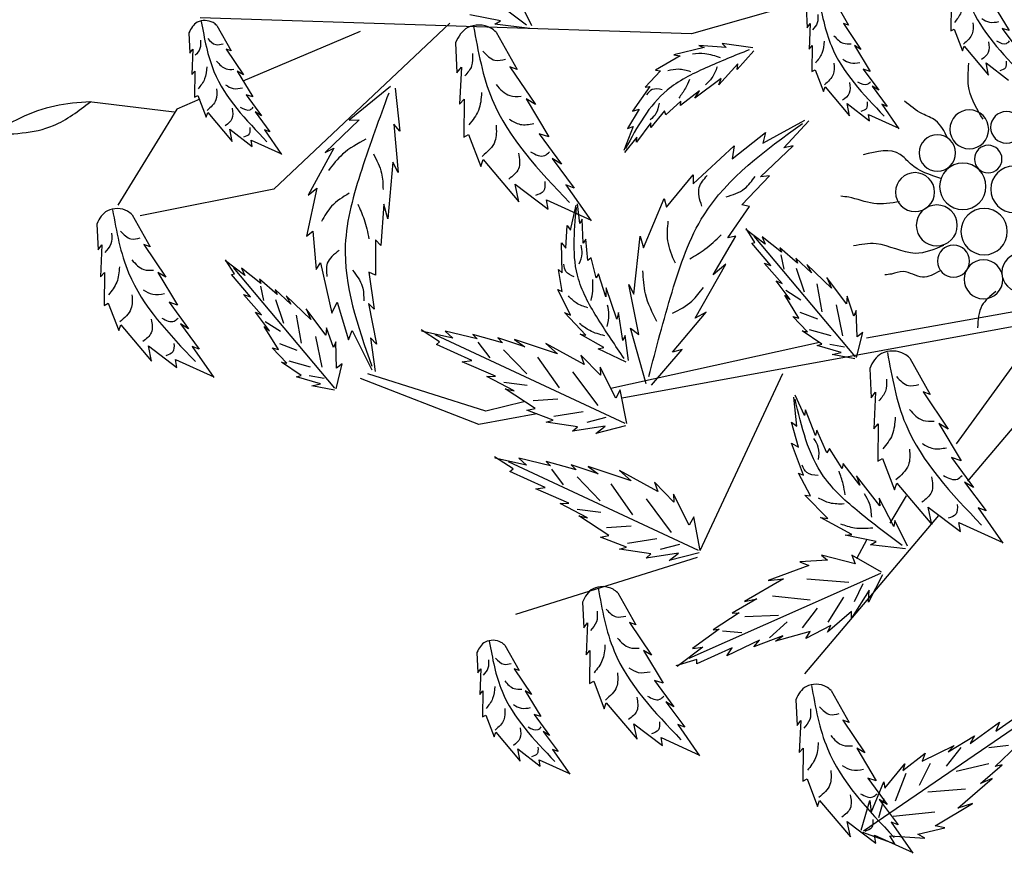
# Model space of a CAD drawing. Units: millimetres. Extents: x 50 to 176, y 50 to 167.
# Drawn here: x 83 to 91, y 154 to 161 of the extents above; entities that cross this region are included whole.
import ezdxf

# ---------------------------------------------------------------- set-up
doc = ezdxf.new("R2010")
doc.units = ezdxf.units.MM
for name, color, linetype in [('Z_Pflanzebene', 7, 'Continuous'), ('Z_Pflanzen', 7, 'Continuous'), ('Z_Robafix', 7, 'Continuous')]:
    doc.layers.add(name, color=color, linetype=linetype)

# ---------------------------------------------------------------- blocks, each defined once
blk = doc.blocks.new('Z_Baum')
at = {"layer": 'Z_Pflanzen', "color": 7}
for p, q in [((31.206, 142.456), (43.461, 138.966)), ((43.461, 138.966), (51.548, 139.227)), ((47.439, 139.138), (50.334, 136.41)), ((48.913, 139.001), (50.844, 138.186)), ((51.933, 137.726), (52.902, 136.146)), ((51.973, 137.675), (53.374, 137.843)), ((50.334, 136.41), (52.533, 135.971)), ((37.158, 134.567), (40.582, 133.955)), ((37.593, 134.311), (39.108, 132.219)), ((37.686, 134.235), (44.603, 132.968)), ((41.357, 133.887), (44.788, 133.127)), ((37.156, 133.691), (38.92, 131.603)), ((43.318, 130.461), (41.959, 133.374)), ((46.845, 132.753), (48.79, 133.37)), ((46.961, 132.536), (48.911, 133.294)), ((46.223, 132.906), (46.845, 132.753)), ((46.009, 132.711), (46.961, 132.536)), ((39.931, 131.36), (40.202, 130.911)), ((39.398, 131.038), (41.601, 128.431)), ((40.577, 130.643), (40.749, 130.325)), ((43.368, 130.349), (46.361, 129.411))]:
    blk.add_line(p, q, dxfattribs=at)
at = {"layer": 'Z_Pflanzen', "color": 74, "true_color": 0x44a009}
for p, q in [((41.116, 139.523), (40.881, 139.105)), ((46.087, 139.098), (46.298, 139.521)), ((38.493, 139.442), (38.239, 139.017)), ((39.191, 139.441), (39.195, 139.012)), ((41.575, 139.402), (41.559, 139.065)), ((46.605, 139.176), (47.11, 139.276)), ((46.698, 139.122), (46.605, 139.176)), ((38.349, 139.052), (38.096, 138.708)), ((38.239, 139.017), (38.349, 139.052)), ((39.14, 139.042), (39.004, 138.683)), ((39.195, 139.012), (39.14, 139.042)), ((40.963, 139.134), (40.676, 138.709)), ((40.881, 139.105), (40.963, 139.134)), ((41.559, 139.065), (41.509, 139.132)), ((41.509, 139.132), (41.529, 138.714)), ((46.12, 139.054), (46.698, 139.122)), ((46.674, 138.992), (46.33, 138.379)), ((51.273, 139.102), (51.037, 138.684)), ((51.731, 138.981), (51.716, 138.644)), ((38.978, 138.759), (38.576, 138.286)), ((39.004, 138.683), (38.978, 138.759)), ((40.781, 138.772), (40.526, 138.347)), ((40.676, 138.709), (40.781, 138.772)), ((41.478, 138.771), (41.483, 138.342)), ((41.529, 138.714), (41.478, 138.771)), ((42.439, 138.687), (42.714, 138.379)), ((42.456, 138.732), (42.959, 138.807)), ((42.959, 138.807), (42.893, 138.74)), ((42.893, 138.74), (43.341, 138.771)), ((43.341, 138.771), (43.253, 138.737)), ((43.253, 138.737), (43.752, 138.619)), ((47.345, 138.814), (47.323, 138.322)), ((51.119, 138.713), (50.832, 138.288)), ((51.037, 138.684), (51.119, 138.713)), ((51.665, 138.711), (51.685, 138.293)), ((51.716, 138.644), (51.665, 138.711)), ((43.752, 138.619), (43.647, 138.601)), ((43.647, 138.601), (44.053, 138.366)), ((38.617, 138.486), (38.246, 138.204)), ((38.576, 138.286), (38.617, 138.486)), ((40.636, 138.382), (40.383, 138.038)), ((40.526, 138.347), (40.636, 138.382)), ((41.428, 138.373), (41.292, 138.013)), ((41.483, 138.342), (41.428, 138.373)), ((42.714, 138.379), (42.702, 138.468)), ((42.702, 138.468), (43.014, 138.127)), ((44.053, 138.366), (43.975, 138.355)), ((43.975, 138.355), (44.226, 138.085)), ((46.449, 138.422), (46.03, 137.8)), ((46.33, 138.379), (46.449, 138.422)), ((47.323, 138.322), (47.249, 138.418)), ((47.249, 138.418), (47.279, 137.807)), ((50.937, 138.351), (50.682, 137.926)), ((50.832, 138.288), (50.937, 138.351)), ((51.685, 138.293), (51.634, 138.35)), ((51.634, 138.35), (51.639, 137.921)), ((42.975, 138.232), (43.409, 137.903)), ((43.014, 138.127), (42.975, 138.232)), ((40.488, 138.101), (40.242, 137.771)), ((40.383, 138.038), (40.488, 138.101)), ((41.266, 138.09), (40.863, 137.616)), ((41.292, 138.013), (41.266, 138.09)), ((43.409, 137.903), (43.33, 138.024)), ((43.33, 138.024), (43.642, 137.783)), ((44.226, 138.085), (44.149, 138.096)), ((44.149, 138.096), (44.434, 137.694)), ((48.337, 138.069), (48.262, 137.36)), ((48.414, 138.097), (49.094, 137.542)), ((46.183, 137.892), (45.811, 137.27)), ((46.03, 137.8), (46.183, 137.892)), ((47.203, 137.891), (47.21, 137.263)), ((47.279, 137.807), (47.203, 137.891)), ((50.792, 137.961), (50.54, 137.617)), ((50.682, 137.926), (50.792, 137.961)), ((51.584, 137.952), (51.448, 137.592)), ((51.553, 137.887), (51.933, 137.726)), ((51.639, 137.921), (51.584, 137.952)), ((40.333, 137.808), (40.05, 137.401)), ((40.242, 137.771), (40.333, 137.808)), ((40.904, 137.816), (40.533, 137.535)), ((40.863, 137.616), (40.904, 137.816)), ((43.642, 137.783), (43.636, 137.854)), ((43.636, 137.854), (43.887, 137.629)), ((43.887, 137.629), (43.908, 137.696)), ((43.908, 137.696), (44.132, 137.421)), ((44.434, 137.694), (44.323, 137.726)), ((44.323, 137.726), (44.514, 137.407)), ((40.551, 137.637), (40.051, 137.41)), ((40.533, 137.535), (40.551, 137.637)), ((41.942, 137.09), (41.533, 137.533)), ((42.287, 137.167), (41.598, 137.545)), ((49.094, 137.542), (48.932, 137.549)), ((48.932, 137.549), (49.491, 137.012)), ((50.644, 137.68), (50.398, 137.35)), ((50.54, 137.617), (50.644, 137.68)), ((51.422, 137.669), (51.019, 137.195)), ((51.448, 137.592), (51.422, 137.669)), ((44.132, 137.421), (44.131, 137.498)), ((44.131, 137.498), (44.366, 137.179)), ((44.514, 137.407), (44.425, 137.439)), ((44.425, 137.439), (44.577, 137.047)), ((48.262, 137.36), (48.362, 137.478)), ((48.362, 137.478), (48.288, 136.683)), ((50.49, 137.387), (50.206, 136.98)), ((50.398, 137.35), (50.49, 137.387)), ((51.06, 137.395), (50.689, 137.113)), ((51.019, 137.195), (51.06, 137.395)), ((42.794, 136.909), (42.248, 137.34)), ((42.248, 137.34), (42.287, 137.167)), ((44.366, 137.179), (44.36, 137.262)), ((44.36, 137.262), (44.566, 137.014)), ((45.971, 137.321), (45.602, 136.819)), ((45.811, 137.27), (45.971, 137.321)), ((47.13, 137.308), (46.931, 136.782)), ((47.21, 137.263), (47.13, 137.308)), ((50.708, 137.216), (50.207, 136.989)), ((50.689, 137.113), (50.708, 137.216)), ((42.325, 136.609), (41.79, 137.121)), ((41.79, 137.121), (41.942, 137.09)), ((43.437, 136.497), (42.761, 137.123)), ((42.761, 137.123), (42.794, 136.909)), ((49.345, 137.085), (49.772, 136.31)), ((49.491, 137.012), (49.345, 137.085)), ((45.755, 136.911), (45.394, 136.427)), ((45.602, 136.819), (45.755, 136.911)), ((46.893, 136.894), (46.304, 136.201)), ((46.931, 136.782), (46.893, 136.894)), ((48.288, 136.683), (48.376, 136.855)), ((48.376, 136.855), (48.459, 135.919)), ((42.637, 136.148), (42.182, 136.629)), ((42.182, 136.629), (42.325, 136.609)), ((43.875, 136.112), (43.436, 136.643)), ((43.436, 136.643), (43.437, 136.497)), ((45.529, 136.482), (45.113, 135.886)), ((45.394, 136.427), (45.529, 136.482)), ((46.364, 136.493), (45.82, 136.081)), ((46.304, 136.201), (46.364, 136.493)), ((49.772, 136.31), (49.628, 136.424)), ((49.628, 136.424), (49.798, 135.633)), ((43.915, 136.253), (43.875, 136.112)), ((44.253, 135.444), (43.915, 136.253)), ((42.509, 136.124), (42.637, 136.148)), ((42.865, 135.605), (42.509, 136.124)), ((45.848, 136.231), (45.115, 135.899)), ((45.302, 135.845), (45.336, 136.165)), ((45.455, 135.733), (45.363, 136.144)), ((45.82, 136.081), (45.848, 136.231)), ((48.459, 135.919), (48.523, 136.159)), ((48.523, 136.159), (48.576, 135.481)), ((45.243, 135.521), (45.261, 135.917)), ((45.261, 135.917), (45.302, 135.845)), ((52.666, 135.987), (52.369, 135.458)), ((42.419, 135.533), (42.564, 135.763)), ((45.51, 135.81), (45.455, 135.733)), ((45.53, 135.438), (45.51, 135.81)), ((53.245, 135.834), (53.225, 135.409)), ((40.765, 133.648), (42.434, 135.634)), ((41.981, 135.372), (42.3, 135.624)), ((42.25, 135.505), (42.568, 135.746)), ((42.3, 135.624), (42.25, 135.505)), ((43.105, 134.997), (42.734, 135.633)), ((42.734, 135.633), (42.865, 135.605)), ((44.31, 135.634), (44.253, 135.444)), ((44.409, 134.681), (44.31, 135.634)), ((49.694, 135.719), (49.64, 135.085)), ((49.798, 135.633), (49.694, 135.719)), ((41.718, 135.192), (42.008, 135.442)), ((42.008, 135.442), (41.981, 135.372)), ((42.156, 135.154), (42.468, 135.521)), ((42.468, 135.521), (42.419, 135.533)), ((45.168, 135.233), (45.201, 135.586)), ((45.201, 135.586), (45.243, 135.521)), ((45.604, 135.527), (45.53, 135.438)), ((45.591, 135.034), (45.604, 135.527)), ((48.576, 135.481), (48.661, 135.572)), ((48.661, 135.572), (48.664, 134.991)), ((52.472, 135.496), (52.11, 134.959)), ((52.369, 135.458), (52.472, 135.496)), ((53.225, 135.409), (53.162, 135.493)), ((53.162, 135.493), (53.187, 134.965)), ((41.491, 135.03), (41.746, 135.274)), ((41.746, 135.274), (41.718, 135.192)), ((41.991, 135.328), (41.941, 135.091)), ((45.03, 134.949), (45.113, 135.276)), ((45.113, 135.276), (45.168, 135.233)), ((41.161, 134.78), (41.567, 135.168)), ((41.567, 135.168), (41.491, 135.03)), ((41.742, 135.11), (41.61, 134.718)), ((41.973, 134.855), (42.269, 135.19)), ((42.269, 135.19), (42.156, 135.154)), ((42.9, 135.172), (43.105, 134.997)), ((43.404, 134.288), (42.9, 135.172)), ((49.329, 133.132), (50.998, 135.117)), ((49.564, 135.197), (49.381, 134.366)), ((49.64, 135.085), (49.564, 135.197)), ((50.546, 134.855), (50.865, 135.107)), ((50.814, 134.989), (51.132, 135.229)), ((50.865, 135.107), (50.814, 134.989)), ((50.983, 135.017), (51.129, 135.247)), ((40.915, 134.524), (41.236, 134.957)), ((41.236, 134.957), (41.161, 134.78)), ((44.87, 134.639), (44.995, 135.013)), ((44.995, 135.013), (45.03, 134.949)), ((45.59, 134.722), (45.649, 135.086)), ((45.649, 135.086), (45.591, 135.034)), ((48.664, 134.991), (48.774, 135.04)), ((48.774, 135.04), (48.681, 134.436)), ((50.721, 134.638), (51.033, 135.004)), ((51.033, 135.004), (50.983, 135.017)), ((52.242, 135.038), (51.92, 134.502)), ((52.11, 134.959), (52.242, 135.038)), ((53.187, 134.965), (53.122, 135.037)), ((53.122, 135.037), (53.128, 134.496)), ((41.401, 134.851), (41.321, 134.391)), ((41.84, 134.595), (42.07, 134.899)), ((42.07, 134.899), (41.973, 134.855)), ((44.327, 134.014), (44.493, 134.837)), ((44.493, 134.837), (44.409, 134.681)), ((44.691, 134.268), (44.868, 134.783)), ((44.868, 134.783), (44.87, 134.639)), ((50.282, 134.676), (50.572, 134.926)), ((50.555, 134.812), (50.505, 134.575)), ((50.572, 134.926), (50.546, 134.855)), ((40.79, 134.319), (40.903, 134.645)), ((40.903, 134.645), (40.915, 134.524)), ((41.911, 134.746), (41.662, 134.588)), ((41.695, 134.285), (41.929, 134.662)), ((41.929, 134.662), (41.84, 134.595)), ((45.455, 134.335), (45.661, 134.756)), ((45.661, 134.756), (45.59, 134.722)), ((49.725, 134.264), (50.131, 134.651)), ((50.055, 134.514), (50.31, 134.757)), ((50.131, 134.651), (50.055, 134.514)), ((50.31, 134.757), (50.282, 134.676)), ((50.537, 134.339), (50.834, 134.673)), ((50.834, 134.673), (50.721, 134.638)), ((41.083, 134.503), (40.978, 133.994)), ((48.779, 134.526), (48.643, 133.856)), ((48.681, 134.436), (48.779, 134.526)), ((49.294, 134.546), (49.106, 133.931)), ((49.381, 134.366), (49.294, 134.546)), ((50.307, 134.593), (50.174, 134.201)), ((52.059, 134.546), (51.74, 134.112)), ((51.92, 134.502), (52.059, 134.546)), ((53.059, 134.534), (52.887, 134.08)), ((53.128, 134.496), (53.059, 134.534)), ((40.738, 133.98), (40.751, 134.41)), ((40.751, 134.41), (40.79, 134.319)), ((41.678, 134.386), (41.392, 134.277)), ((41.556, 134.06), (41.796, 134.311)), ((41.796, 134.311), (41.695, 134.285)), ((43.22, 134.386), (43.404, 134.288)), ((43.776, 133.725), (43.22, 134.386)), ((44.595, 133.92), (44.665, 134.377)), ((44.665, 134.377), (44.691, 134.268)), ((45.203, 134.003), (45.552, 134.379)), ((45.552, 134.379), (45.455, 134.335)), ((49.479, 134.008), (49.8, 134.441)), ((49.8, 134.441), (49.725, 134.264)), ((49.966, 134.335), (49.885, 133.875)), ((50.405, 134.079), (50.634, 134.382)), ((50.634, 134.382), (50.537, 134.339)), ((50.475, 134.23), (50.226, 134.072)), ((50.26, 133.769), (50.494, 134.146)), ((50.494, 134.146), (50.405, 134.079)), ((51.872, 134.192), (51.561, 133.774)), ((51.74, 134.112), (51.872, 134.192)), ((52.854, 134.177), (52.346, 133.579)), ((52.887, 134.08), (52.854, 134.177)), ((40.645, 134.049), (40.738, 133.98)), ((40.747, 133.637), (40.645, 134.049)), ((41.525, 134.101), (41.171, 134.002)), ((41.318, 133.859), (41.644, 134.076)), ((41.644, 134.076), (41.556, 134.06)), ((44.206, 133.206), (44.467, 134.12)), ((44.467, 134.12), (44.327, 134.014)), ((44.498, 133.591), (44.556, 134)), ((44.555, 132.554), (47.682, 134.009)), ((44.556, 134), (44.595, 133.92)), ((44.906, 133.8), (45.295, 134.024)), ((45.295, 134.024), (45.203, 134.003)), ((46.571, 133.879), (47.061, 134.017)), ((46.99, 133.948), (47.515, 134.072)), ((47.061, 134.017), (46.99, 133.948)), ((47.515, 134.072), (47.388, 133.958)), ((47.388, 133.958), (47.906, 134.069)), ((47.607, 133.896), (47.912, 134.092)), ((49.045, 134.083), (48.72, 133.434)), ((49.106, 133.931), (49.045, 134.083)), ((49.354, 133.803), (49.467, 134.129)), ((49.467, 134.129), (49.479, 134.008)), ((49.647, 133.986), (49.542, 133.477)), ((41.187, 133.86), (40.945, 133.815)), ((41.003, 133.721), (41.395, 133.837)), ((41.395, 133.837), (41.318, 133.859)), ((45.228, 133.525), (45.858, 133.867)), ((45.668, 133.696), (46.375, 133.935)), ((45.858, 133.867), (45.668, 133.696)), ((46.206, 133.812), (46.651, 133.962)), ((46.375, 133.935), (46.206, 133.812)), ((46.651, 133.962), (46.571, 133.879)), ((46.976, 133.89), (46.782, 133.632)), ((47.078, 133.587), (47.66, 133.853)), ((47.66, 133.853), (47.607, 133.896)), ((48.643, 133.856), (48.742, 133.96)), ((48.742, 133.96), (48.665, 133.409)), ((49.302, 133.463), (49.316, 133.894)), ((49.316, 133.894), (49.354, 133.803)), ((50.242, 133.869), (49.956, 133.76)), ((51.677, 133.821), (51.319, 133.307)), ((51.561, 133.774), (51.677, 133.821)), ((52.398, 133.831), (51.929, 133.476)), ((52.346, 133.579), (52.398, 133.831)), ((40.773, 133.616), (41.147, 133.69)), ((41.147, 133.69), (41.003, 133.721)), ((44.119, 133.184), (43.615, 133.768)), ((43.615, 133.768), (43.776, 133.725)), ((44.538, 133.564), (44.998, 133.781)), ((44.998, 133.781), (44.906, 133.8)), ((44.962, 133.349), (45.282, 133.678)), ((45.282, 133.678), (45.228, 133.525)), ((45.998, 133.646), (45.642, 133.137)), ((46.554, 133.766), (46.174, 133.368)), ((50.121, 133.543), (50.36, 133.795)), ((50.36, 133.795), (50.26, 133.769)), ((39.873, 133.629), (39.535, 133.028)), ((46.689, 133.33), (47.234, 133.567)), ((47.234, 133.567), (47.078, 133.587)), ((49.209, 133.533), (49.302, 133.463)), ((49.311, 133.121), (49.209, 133.533)), ((50.089, 133.585), (49.735, 133.485)), ((49.883, 133.343), (50.208, 133.56)), ((50.208, 133.56), (50.121, 133.543)), ((51.952, 133.605), (51.32, 133.318)), ((51.929, 133.476), (51.952, 133.605)), ((40.531, 133.455), (40.509, 132.972)), ((44.708, 132.969), (44.967, 133.48)), ((44.967, 133.48), (44.962, 133.349)), ((45.419, 133.405), (45.006, 132.851)), ((46.383, 133.091), (46.83, 133.328)), ((46.83, 133.328), (46.689, 133.33)), ((49.751, 133.344), (49.509, 133.299)), ((49.568, 133.205), (49.959, 133.321)), ((49.959, 133.321), (49.883, 133.343)), ((46.552, 133.233), (46.164, 133.183)), ((49.337, 133.1), (49.711, 133.173)), ((49.711, 133.173), (49.568, 133.205)), ((39.652, 133.071), (39.241, 132.46)), ((39.535, 133.028), (39.652, 133.071)), ((40.509, 132.972), (40.437, 133.067)), ((40.437, 133.067), (40.465, 132.467)), ((41.605, 132.686), (41.759, 133.021)), ((44.527, 132.55), (44.636, 133.105)), ((44.636, 133.105), (44.708, 132.969)), ((46.034, 132.799), (46.528, 133.122)), ((46.528, 133.122), (46.383, 133.091)), ((41.73, 132.509), (41.781, 132.988)), ((46.069, 132.93), (45.664, 132.959)), ((41.423, 132.356), (41.587, 132.779)), ((41.587, 132.779), (41.605, 132.686)), ((45.726, 132.673), (45.243, 132.752)), ((45.74, 132.605), (46.17, 132.774)), ((46.17, 132.774), (46.034, 132.799)), ((39.391, 132.551), (39.026, 131.94)), ((39.241, 132.46), (39.391, 132.551)), ((40.392, 132.549), (40.398, 131.933)), ((40.465, 132.467), (40.392, 132.549)), ((41.703, 132.161), (41.818, 132.572)), ((41.818, 132.572), (41.73, 132.509)), ((44.547, 132.511), (45.039, 132.389)), ((45.182, 132.573), (44.865, 132.654)), ((45.34, 132.498), (45.855, 132.576)), ((45.855, 132.576), (45.74, 132.605)), ((41.236, 132.071), (41.4, 132.442)), ((41.4, 132.442), (41.423, 132.356)), ((45.039, 132.389), (44.883, 132.508)), ((44.883, 132.508), (45.42, 132.428)), ((45.42, 132.428), (45.34, 132.498)), ((41.621, 131.701), (41.816, 132.23)), ((41.816, 132.23), (41.703, 132.161)), ((40.982, 131.814), (41.192, 132.138)), ((41.192, 132.138), (41.236, 132.071)), ((39.183, 131.99), (38.821, 131.498)), ((39.026, 131.94), (39.183, 131.99)), ((40.319, 131.977), (40.124, 131.461)), ((40.398, 131.933), (40.319, 131.977)), ((40.695, 131.535), (40.968, 131.895)), ((40.968, 131.895), (40.982, 131.814)), ((43.345, 130.464), (46.473, 131.919)), ((44.997, 131.722), (45.441, 131.872)), ((45.362, 131.79), (45.852, 131.928)), ((45.441, 131.872), (45.362, 131.79)), ((45.78, 131.858), (46.306, 131.982)), ((45.852, 131.928), (45.78, 131.858)), ((46.306, 131.982), (46.179, 131.868)), ((46.179, 131.868), (46.697, 131.979)), ((46.398, 131.807), (46.703, 132.002)), ((41.507, 131.363), (41.704, 131.736)), ((41.704, 131.736), (41.621, 131.701)), ((44.018, 131.435), (44.649, 131.777)), ((44.458, 131.606), (45.165, 131.845)), ((44.649, 131.777), (44.458, 131.606)), ((45.165, 131.845), (44.997, 131.722)), ((45.767, 131.8), (45.573, 131.542)), ((45.869, 131.497), (46.451, 131.764)), ((46.451, 131.764), (46.398, 131.807)), ((38.971, 131.588), (38.617, 131.114)), ((38.821, 131.498), (38.971, 131.588)), ((40.087, 131.571), (39.509, 130.892)), ((40.124, 131.461), (40.087, 131.571)), ((40.365, 131.198), (40.746, 131.692)), ((40.746, 131.692), (40.695, 131.535)), ((43.753, 131.259), (44.072, 131.588)), ((44.072, 131.588), (44.018, 131.435)), ((44.789, 131.557), (44.433, 131.048)), ((45.345, 131.676), (44.965, 131.279)), ((43.499, 130.879), (43.757, 131.39)), ((43.757, 131.39), (43.753, 131.259)), ((45.48, 131.24), (46.025, 131.477)), ((46.025, 131.477), (45.869, 131.497)), ((40.134, 130.856), (40.377, 131.326)), ((40.377, 131.326), (40.365, 131.198)), ((41.218, 130.991), (41.596, 131.373)), ((41.596, 131.373), (41.507, 131.363)), ((44.209, 131.315), (43.797, 130.761)), ((45.174, 131.001), (45.621, 131.238)), ((45.621, 131.238), (45.48, 131.24)), ((38.749, 131.167), (38.341, 130.582)), ((38.617, 131.114), (38.749, 131.167)), ((39.568, 131.178), (39.035, 130.774)), ((39.509, 130.892), (39.568, 131.178)), ((45.343, 131.144), (44.955, 131.093)), ((39.062, 130.921), (38.343, 130.595)), ((39.035, 130.774), (39.062, 130.921)), ((39.909, 130.534), (40.12, 130.957)), ((40.12, 130.957), (40.134, 130.856)), ((40.824, 130.723), (41.34, 131.004)), ((41.34, 131.004), (41.218, 130.991)), ((43.318, 130.461), (43.426, 131.015)), ((43.426, 131.015), (43.499, 130.879)), ((44.825, 130.709), (45.319, 131.032)), ((45.319, 131.032), (45.174, 131.001)), ((44.86, 130.84), (44.455, 130.869)), ((40.427, 130.612), (40.932, 130.712)), ((40.52, 130.558), (40.427, 130.612)), ((40.932, 130.712), (40.824, 130.723)), ((44.516, 130.583), (44.034, 130.662)), ((44.53, 130.516), (44.96, 130.684)), ((44.96, 130.684), (44.825, 130.709)), ((39.942, 130.49), (40.52, 130.558)), ((43.337, 130.422), (43.829, 130.3)), ((43.973, 130.483), (43.656, 130.564)), ((43.829, 130.3), (43.674, 130.418)), ((43.674, 130.418), (44.211, 130.338)), ((44.131, 130.408), (44.645, 130.486)), ((44.211, 130.338), (44.131, 130.408)), ((44.645, 130.486), (44.53, 130.516)), ((40.336, 130.104), (40.825, 130.387)), ((40.825, 130.387), (40.77, 130.243)), ((40.77, 130.243), (41.325, 130.384)), ((41.325, 130.384), (41.223, 130.301)), ((41.223, 130.301), (41.681, 130.276)), ((41.681, 130.276), (41.53, 130.217)), ((40.356, 130.086), (43.507, 128.684)), ((41.53, 130.217), (42.202, 129.966)), ((40.319, 130.064), (40.55, 129.613)), ((41.565, 129.994), (40.876, 129.941)), ((42.202, 129.966), (41.948, 129.997)), ((41.948, 129.997), (42.593, 129.621)), ((40.55, 129.613), (40.537, 129.808)), ((40.537, 129.808), (40.83, 129.351)), ((40.782, 129.625), (40.636, 129.917)), ((44.677, 129.766), (44.379, 129.237)), ((41.215, 129.281), (40.958, 129.697)), ((42.128, 129.715), (41.51, 129.649)), ((42.593, 129.621), (42.389, 129.667)), ((42.389, 129.667), (42.794, 129.43)), ((45.256, 129.613), (45.236, 129.188)), ((40.83, 129.351), (40.83, 129.457)), ((40.83, 129.457), (41.227, 129.12)), ((41.634, 129.191), (41.39, 129.516)), ((42.68, 129.437), (43.106, 129.158)), ((42.794, 129.43), (42.68, 129.437)), ((42.181, 129.026), (41.888, 129.286)), ((42.583, 129.375), (42.034, 129.4)), ((44.482, 129.275), (44.121, 128.738)), ((44.379, 129.237), (44.482, 129.275)), ((45.236, 129.188), (45.173, 129.271)), ((45.173, 129.271), (45.198, 128.744)), ((41.227, 129.12), (41.173, 129.226)), ((41.173, 129.226), (41.583, 129.013)), ((41.583, 129.013), (41.513, 129.131)), ((41.513, 129.131), (42.081, 128.971)), ((42.954, 129.138), (42.632, 129.115)), ((43.106, 129.158), (43.006, 129.166)), ((43.006, 129.166), (43.445, 128.851)), ((42.081, 128.971), (41.962, 129.06)), ((41.962, 129.06), (42.435, 128.879)), ((42.343, 128.987), (42.88, 128.731)), ((42.435, 128.879), (42.343, 128.987)), ((42.793, 128.862), (43.376, 128.599)), ((42.88, 128.731), (42.793, 128.862)), ((43.276, 128.872), (43.7, 128.555)), ((43.445, 128.851), (43.276, 128.872)), ((44.253, 128.817), (43.931, 128.28)), ((44.121, 128.738), (44.253, 128.817)), ((45.133, 128.816), (45.139, 128.274)), ((45.198, 128.744), (45.133, 128.816)), ((46.534, 128.904), (46.299, 128.486)), ((43.376, 128.599), (43.374, 128.666)), ((43.374, 128.666), (43.721, 128.565)), ((46.993, 128.783), (46.977, 128.447)), ((46.38, 128.516), (46.094, 128.09)), ((46.299, 128.486), (46.38, 128.516)), ((46.977, 128.447), (46.927, 128.513)), ((46.927, 128.513), (46.947, 128.095)), ((44.07, 128.325), (43.751, 127.891)), ((43.931, 128.28), (44.07, 128.325)), ((45.07, 128.313), (44.898, 127.859)), ((45.139, 128.274), (45.07, 128.313)), ((41.167, 128.16), (40.87, 127.631)), ((46.198, 128.153), (45.944, 127.728)), ((46.094, 128.09), (46.198, 128.153)), ((46.895, 128.152), (46.9, 127.723)), ((46.947, 128.095), (46.895, 128.152)), ((41.746, 128.006), (41.727, 127.581)), ((38.458, 127.492), (37.933, 127.858)), ((43.883, 127.97), (43.572, 127.553)), ((43.751, 127.891), (43.883, 127.97)), ((44.865, 127.955), (44.357, 127.358)), ((44.898, 127.859), (44.865, 127.955)), ((40.632, 125.847), (37.788, 127.798)), ((40.973, 127.668), (40.611, 127.131)), ((40.87, 127.631), (40.973, 127.668)), ((41.663, 127.665), (41.689, 127.138)), ((41.727, 127.581), (41.663, 127.665)), ((46.053, 127.763), (45.801, 127.42)), ((45.944, 127.728), (46.053, 127.763)), ((46.845, 127.754), (46.709, 127.394)), ((46.9, 127.723), (46.845, 127.754)), ((38.878, 127.289), (38.397, 127.637)), ((38.397, 127.637), (38.458, 127.492)), ((43.688, 127.6), (43.329, 127.086)), ((43.572, 127.553), (43.688, 127.6)), ((44.409, 127.61), (43.94, 127.255)), ((44.357, 127.358), (44.409, 127.61)), ((39.239, 127.147), (38.807, 127.411)), ((38.807, 127.411), (38.878, 127.289)), ((43.963, 127.384), (43.331, 127.097)), ((43.94, 127.255), (43.963, 127.384)), ((45.905, 127.483), (45.659, 127.152)), ((45.801, 127.42), (45.905, 127.483)), ((46.683, 127.471), (46.281, 126.998)), ((46.709, 127.394), (46.683, 127.471)), ((38.465, 126.907), (38.097, 127.259)), ((38.249, 127.251), (38.57, 127.215)), ((39.03, 127.22), (39.271, 126.912)), ((39.668, 126.995), (39.139, 127.256)), ((39.139, 127.256), (39.239, 127.147)), ((40.743, 127.211), (40.422, 126.674)), ((40.611, 127.131), (40.743, 127.211)), ((41.689, 127.138), (41.624, 127.21)), ((41.624, 127.21), (41.63, 126.668)), ((45.751, 127.189), (45.467, 126.782)), ((45.659, 127.152), (45.751, 127.189)), ((46.322, 127.197), (45.95, 126.916)), ((46.281, 126.998), (46.322, 127.197)), ((39.621, 127.125), (39.668, 126.995)), ((39.984, 126.841), (39.621, 127.125)), ((45.969, 127.018), (45.468, 126.791)), ((45.95, 126.916), (45.969, 127.018)), ((38.709, 126.628), (38.354, 126.934)), ((38.354, 126.934), (38.465, 126.907)), ((38.571, 126.951), (39.107, 126.826)), ((39.538, 126.959), (39.719, 126.595)), ((40.28, 126.552), (39.952, 126.954)), ((39.952, 126.954), (39.984, 126.841)), ((39.083, 126.223), (38.517, 126.71)), ((38.517, 126.71), (38.709, 126.628)), ((39.934, 126.794), (40.111, 126.338)), ((40.56, 126.718), (40.242, 126.285)), ((40.422, 126.674), (40.56, 126.718)), ((41.56, 126.706), (41.388, 126.252)), ((41.63, 126.668), (41.56, 126.706)), ((38.957, 126.533), (39.576, 126.486)), ((40.3, 126.656), (40.28, 126.552)), ((40.505, 126.153), (40.3, 126.656)), ((40.373, 126.364), (40.063, 125.947)), ((40.242, 126.285), (40.373, 126.364)), ((40.297, 126.377), (40.388, 126.063)), ((39.453, 125.932), (38.838, 126.3)), ((38.838, 126.3), (39.083, 126.223)), ((40.527, 126.347), (40.505, 126.153)), ((40.673, 125.861), (40.527, 126.347)), ((41.356, 126.349), (40.847, 125.752)), ((41.388, 126.252), (41.356, 126.349)), ((39.46, 126.157), (40.147, 126.084)), ((39.295, 125.9), (39.453, 125.932)), ((39.74, 125.793), (39.295, 125.9)), ((40.179, 125.994), (39.82, 125.479)), ((40.063, 125.947), (40.179, 125.994)), ((40.899, 126.003), (40.43, 125.648)), ((40.847, 125.752), (40.899, 126.003)), ((39.625, 125.73), (39.74, 125.793)), ((40.197, 125.768), (39.625, 125.73)), ((40.454, 125.777), (39.821, 125.491)), ((40.649, 125.825), (40.117, 125.636)), ((40.117, 125.636), (40.197, 125.768)), ((40.43, 125.648), (40.454, 125.777))]:
    blk.add_line(p, q, dxfattribs=at)
for centre, radius in [((38.893, 137.392), 0.32), ((38.28, 137.425), 0.261), ((39.417, 137.004), 0.3), ((38.581, 136.904), 0.226), ((38.158, 136.406), 0.382), ((39, 136.454), 0.382), ((39.785, 136.359), 0.321), ((38.649, 135.71), 0.382), ((39.427, 135.812), 0.337), ((39.153, 135.223), 0.263), ((38.036, 135.036), 0.32), ((38.659, 134.925), 0.32)]:
    blk.add_circle(centre, radius, dxfattribs=at)
for points, knots in [([(46.176, 139.106), (46.41, 139.283), (46.866, 139.628), (47.657, 140.327), (47.83, 141.063), (47.937, 141.517)], [0, 0, 0, 0, 1.347394, 2.62815, 4.691151, 4.691151, 4.691151, 4.691151]), ([(51.273, 139.102), (51.292, 139.119), (51.377, 139.192), (51.614, 139.194), (51.699, 139.055), (51.731, 138.981)], [0, 0, 0, 0, 0.160852, 0.70796, 1.182489, 1.182489, 1.182489, 1.182489]), ([(46.674, 138.992), (46.703, 139.016), (46.828, 139.123), (47.174, 139.125), (47.299, 138.922), (47.345, 138.814)], [0, 0, 0, 0, 0.160852, 0.70796, 1.182489, 1.182489, 1.182489, 1.182489]), ([(48.444, 137.987), (48.597, 137.572), (48.896, 136.762), (49.332, 135.233), (48.955, 134.158), (48.722, 133.495)], [0, 0, 0, 0, 1.116488, 2.177758, 3.887219, 3.887219, 3.887219, 3.887219]), ([(48.821, 137.229), (48.956, 137.156), (49.196, 137.027), (49.362, 136.811), (49.435, 136.717)], [0, 0, 0, 0, 0.3798582, 0.6756745, 0.6756745, 0.6756745, 0.6756745]), ([(48.697, 136.989), (48.643, 136.886), (48.545, 136.701), (48.54, 136.492), (48.538, 136.401)], [0, 0, 0, 0, 0.2897863, 0.516203, 0.516203, 0.516203, 0.516203]), ([(49.097, 136.341), (49.201, 136.277), (49.392, 136.16), (49.501, 135.965), (49.55, 135.876)], [0, 0, 0, 0, 0.3009036, 0.551886, 0.551886, 0.551886, 0.551886]), ([(44.57, 133.622), (44.714, 133.834), (44.996, 134.247), (45.455, 135.046), (45.393, 135.703), (45.355, 136.109)], [0, 0, 0, 0, 1.347394, 2.62815, 4.691151, 4.691151, 4.691151, 4.691151]), ([(48.955, 136.164), (48.917, 136.081), (48.833, 135.897), (48.792, 135.699), (48.769, 135.591)], [0, 0, 0, 0, 0.2289234, 0.5061007, 0.5061007, 0.5061007, 0.5061007]), ([(52.666, 135.987), (52.69, 136.008), (52.798, 136.101), (53.097, 136.102), (53.205, 135.927), (53.245, 135.834)], [0, 0, 0, 0, 0.160852, 0.70796, 1.182489, 1.182489, 1.182489, 1.182489]), ([(45.312, 135.177), (45.287, 135.233), (45.243, 135.334), (45.269, 135.44), (45.28, 135.487)], [0, 0, 0, 0, 0.3113992, 0.5573896, 0.5573896, 0.5573896, 0.5573896]), ([(49.261, 135.399), (49.344, 135.336), (49.489, 135.225), (49.469, 135.048), (49.46, 134.971)], [0, 0, 0, 0, 0.2397572, 0.4210174, 0.4210174, 0.4210174, 0.4210174]), ([(45.392, 134.963), (45.447, 134.987), (45.544, 135.029), (45.558, 135.131), (45.564, 135.175)], [0, 0, 0, 0, 0.2893424, 0.5080898, 0.5080898, 0.5080898, 0.5080898]), ([(49.039, 135.074), (48.973, 134.99), (48.856, 134.84), (48.856, 134.651), (48.855, 134.568)], [0, 0, 0, 0, 0.2580341, 0.4618686, 0.4618686, 0.4618686, 0.4618686]), ([(45.113, 134.575), (45.103, 134.628), (45.081, 134.743), (45.086, 134.86), (45.088, 134.924)], [0, 0, 0, 0, 0.276268, 0.6107696, 0.6107696, 0.6107696, 0.6107696]), ([(45.168, 134.456), (45.235, 134.477), (45.359, 134.516), (45.448, 134.611), (45.488, 134.654)], [0, 0, 0, 0, 0.3631348, 0.6660239, 0.6660239, 0.6660239, 0.6660239]), ([(44.852, 134.147), (44.836, 134.214), (44.807, 134.331), (44.833, 134.449), (44.845, 134.501)], [0, 0, 0, 0, 0.3497182, 0.6229611, 0.6229611, 0.6229611, 0.6229611]), ([(44.888, 133.995), (44.974, 134.017), (45.128, 134.057), (45.251, 134.155), (45.305, 134.197)], [0, 0, 0, 0, 0.4584183, 0.8154136, 0.8154136, 0.8154136, 0.8154136]), ([(39.873, 133.629), (39.901, 133.653), (40.023, 133.758), (40.362, 133.76), (40.485, 133.561), (40.531, 133.455)], [0, 0, 0, 0, 0.160852, 0.70796, 1.182489, 1.182489, 1.182489, 1.182489]), ([(39.998, 130.542), (40.232, 130.719), (40.688, 131.064), (41.479, 131.763), (41.652, 132.499), (41.759, 132.953)], [0, 0, 0, 0, 1.347394, 2.62815, 4.691151, 4.691151, 4.691151, 4.691151]), ([(41.372, 131.957), (41.365, 132.027), (41.354, 132.153), (41.421, 132.259), (41.45, 132.305)], [0, 0, 0, 0, 0.3113992, 0.5573896, 0.5573896, 0.5573896, 0.5573896]), ([(41.38, 131.696), (41.449, 131.702), (41.57, 131.712), (41.622, 131.818), (41.644, 131.864)], [0, 0, 0, 0, 0.2893424, 0.5080898, 0.5080898, 0.5080898, 0.5080898]), ([(40.935, 131.378), (40.944, 131.438), (40.963, 131.571), (41.01, 131.696), (41.036, 131.765)], [0, 0, 0, 0, 0.276268, 0.6107696, 0.6107696, 0.6107696, 0.6107696]), ([(40.496, 131.009), (40.503, 131.086), (40.514, 131.224), (40.586, 131.343), (40.617, 131.394)], [0, 0, 0, 0, 0.3497182, 0.6229611, 0.6229611, 0.6229611, 0.6229611]), ([(40.951, 131.228), (41.032, 131.226), (41.181, 131.223), (41.312, 131.294), (41.371, 131.326)], [0, 0, 0, 0, 0.3631348, 0.6660239, 0.6660239, 0.6660239, 0.6660239]), ([(40.48, 130.83), (40.581, 130.823), (40.762, 130.809), (40.931, 130.87), (41.006, 130.897)], [0, 0, 0, 0, 0.4584183, 0.8154136, 0.8154136, 0.8154136, 0.8154136]), ([(44.677, 129.766), (44.701, 129.787), (44.809, 129.88), (45.107, 129.881), (45.215, 129.706), (45.256, 129.613)], [0, 0, 0, 0, 0.160852, 0.70796, 1.182489, 1.182489, 1.182489, 1.182489]), ([(46.534, 128.904), (46.553, 128.921), (46.639, 128.995), (46.875, 128.996), (46.961, 128.857), (46.993, 128.783)], [0, 0, 0, 0, 0.160852, 0.70796, 1.182489, 1.182489, 1.182489, 1.182489]), ([(41.167, 128.16), (41.192, 128.181), (41.3, 128.273), (41.598, 128.275), (41.706, 128.1), (41.746, 128.006)], [0, 0, 0, 0, 0.160852, 0.70796, 1.182489, 1.182489, 1.182489, 1.182489])]:
    blk.add_open_spline(points, degree=3, knots=knots, dxfattribs=at)
for points in [[(39.084, 140.258), (38.875, 139.435), (38.005, 138.279)], [(38.995, 139.515), (39.03, 139.313), (39.137, 139.152)], [(41.372, 139.588), (41.162, 138.765), (40.292, 137.609)], [(38.686, 139.215), (38.561, 139.157), (38.407, 139.165)], [(41.384, 139.283), (41.394, 139.143), (41.471, 139.032)], [(51.528, 139.167), (51.319, 138.344), (50.448, 137.188)], [(38.832, 139.148), (38.844, 138.967), (38.988, 138.796)], [(47.048, 139.087), (46.742, 137.882), (45.469, 136.19)], [(38.443, 138.847), (38.283, 138.806), (38.23, 138.847)], [(38.579, 138.832), (38.58, 138.656), (38.689, 138.541)], [(41.119, 138.934), (40.964, 138.81), (40.837, 138.802)], [(41.282, 138.845), (41.317, 138.643), (41.425, 138.482)], [(51.423, 138.89), (51.288, 138.788), (51.168, 138.8)], [(51.54, 138.862), (51.55, 138.722), (51.627, 138.611)], [(42.515, 138.701), (43.228, 138.403), (43.865, 138.036), (44.551, 137.072)], [(46.895, 138.681), (46.696, 138.531), (46.522, 138.549)], [(38.284, 138.513), (38.299, 138.407), (38.388, 138.357)], [(40.973, 138.545), (40.848, 138.487), (40.695, 138.495)], [(42.987, 138.568), (43.241, 138.636), (43.446, 138.632)], [(47.066, 138.639), (47.081, 138.435), (47.193, 138.273)], [(51.275, 138.513), (51.12, 138.389), (50.993, 138.381)], [(38.664, 137.558), (38.894, 138.048), (38.9, 138.483)], [(41.119, 138.479), (41.132, 138.297), (41.275, 138.126)], [(43.042, 138.422), (43.126, 138.24), (43.232, 138.124)], [(43.476, 138.341), (43.68, 138.381), (43.852, 138.355)], [(51.438, 138.424), (51.473, 138.222), (51.581, 138.061)], [(43.496, 138.211), (43.564, 138.068), (43.67, 137.908)], [(40.73, 138.177), (40.57, 138.136), (40.517, 138.177)], [(40.866, 138.162), (40.867, 137.986), (40.977, 137.871)], [(43.944, 138.045), (44.11, 138.046), (44.205, 137.963)], [(46.678, 138.13), (46.451, 137.947), (46.266, 137.936)], [(51.129, 138.124), (51.004, 138.066), (50.851, 138.074)], [(51.275, 138.058), (51.288, 137.876), (51.431, 137.705)], [(39.25, 137.251), (39.447, 137.536), (39.665, 137.649), (39.958, 137.857)], [(46.917, 137.999), (46.968, 137.704), (47.125, 137.468)], [(40.571, 137.843), (40.586, 137.737), (40.675, 137.687)], [(43.997, 137.823), (44.048, 137.651), (44.143, 137.547)], [(50.886, 137.756), (50.726, 137.715), (50.673, 137.756)], [(51.022, 137.741), (51.023, 137.565), (51.133, 137.45)], [(55.031, 137.307), (53.959, 137.456), (53.352, 137.845)], [(53.352, 137.845), (53.94, 137.776), (55.031, 137.307)], [(46.465, 137.56), (46.282, 137.475), (46.057, 137.488)], [(44.164, 133.323), (43.783, 134.716), (43.257, 135.985), (41.637, 137.491)], [(46.678, 137.463), (46.696, 137.197), (46.907, 136.948)], [(50.728, 137.422), (50.742, 137.316), (50.831, 137.266)], [(39.36, 136.582), (39.861, 136.827), (40.028, 136.98), (40.638, 136.974)], [(46.109, 137.021), (45.875, 136.962), (45.797, 137.022)], [(46.308, 137), (46.31, 136.743), (46.47, 136.574)], [(42.894, 136.281), (42.589, 136.417), (42.418, 136.618)], [(43.293, 136.13), (43.335, 136.438), (43.205, 136.633)], [(45.877, 136.533), (45.898, 136.377), (46.029, 136.304)], [(40.038, 136.201), (40.465, 136.173), (40.877, 136.275), (41.008, 136.291)], [(52.988, 136.069), (52.724, 135.029), (51.625, 133.57)], [(43.728, 135.19), (43.852, 135.559), (43.845, 135.884)], [(43.492, 135.26), (43.243, 135.419), (42.973, 135.655)], [(52.856, 135.719), (52.685, 135.59), (52.534, 135.606)], [(53.004, 135.683), (53.017, 135.507), (53.114, 135.367)], [(39.315, 135.482), (39.781, 135.352), (40.425, 135.509), (40.8, 135.474)], [(52.669, 135.244), (52.473, 135.086), (52.313, 135.076)], [(52.875, 135.13), (52.919, 134.876), (53.055, 134.672)], [(39.382, 135.06), (39.662, 134.959), (39.981, 135.051), (40.173, 135.012), (40.282, 134.998)], [(44.031, 134.23), (44.219, 134.684), (44.261, 135.064)], [(43.773, 134.366), (43.456, 134.567), (43.268, 134.791)], [(38.454, 134.724), (38.684, 134.492), (38.757, 134.124)], [(52.485, 134.751), (52.327, 134.678), (52.133, 134.689)], [(52.669, 134.668), (52.685, 134.438), (52.867, 134.223)], [(52.178, 134.287), (51.976, 134.236), (51.909, 134.287)], [(52.35, 134.268), (52.351, 134.046), (52.489, 133.9)], [(51.978, 133.866), (51.996, 133.731), (52.109, 133.668)], [(40.239, 133.722), (39.939, 132.54), (38.69, 130.881)], [(40.089, 133.325), (39.894, 133.177), (39.723, 133.195)], [(40.257, 133.283), (40.272, 133.083), (40.382, 132.924)], [(39.876, 132.784), (39.654, 132.604), (39.472, 132.593)], [(40.111, 132.655), (40.161, 132.366), (40.315, 132.135)], [(39.667, 132.224), (39.488, 132.141), (39.267, 132.153)], [(39.876, 132.129), (39.894, 131.869), (40.101, 131.624)], [(39.318, 131.696), (39.088, 131.638), (39.012, 131.697)], [(39.514, 131.675), (39.515, 131.423), (39.672, 131.257)], [(39.091, 131.217), (39.111, 131.064), (39.24, 130.993)], [(44.999, 129.848), (44.735, 128.808), (43.636, 127.348)], [(44.867, 129.498), (44.696, 129.369), (44.545, 129.384)], [(45.015, 129.462), (45.028, 129.286), (45.125, 129.146)], [(44.68, 129.022), (44.484, 128.865), (44.324, 128.855)], [(46.789, 128.969), (46.58, 128.146), (45.71, 126.99)], [(44.886, 128.909), (44.93, 128.655), (45.066, 128.451)], [(46.685, 128.692), (46.549, 128.59), (46.43, 128.602)], [(46.802, 128.664), (46.812, 128.524), (46.889, 128.413)], [(44.496, 128.53), (44.338, 128.457), (44.144, 128.468)], [(44.68, 128.447), (44.696, 128.217), (44.877, 128.002)], [(46.536, 128.316), (46.381, 128.191), (46.255, 128.183)], [(41.489, 128.242), (41.225, 127.202), (40.127, 125.742)], [(46.7, 128.226), (46.735, 128.025), (46.842, 127.863)], [(44.189, 128.066), (43.986, 128.014), (43.92, 128.066)], [(44.361, 128.047), (44.362, 127.825), (44.5, 127.679)], [(41.357, 127.892), (41.186, 127.762), (41.035, 127.778)], [(41.505, 127.856), (41.518, 127.68), (41.615, 127.539)], [(46.391, 127.926), (46.266, 127.868), (46.112, 127.877)], [(46.536, 127.86), (46.549, 127.678), (46.693, 127.508)], [(43.988, 127.644), (44.007, 127.51), (44.12, 127.447)], [(46.148, 127.558), (45.987, 127.517), (45.935, 127.558)], [(46.284, 127.543), (46.285, 127.368), (46.394, 127.252)], [(41.17, 127.416), (40.974, 127.258), (40.815, 127.249)], [(41.377, 127.303), (41.421, 127.049), (41.557, 126.845)], [(45.989, 127.224), (46.004, 127.118), (46.093, 127.068)], [(40.986, 126.924), (40.828, 126.851), (40.635, 126.862)], [(41.17, 126.84), (41.186, 126.611), (41.368, 126.396)], [(40.68, 126.459), (40.477, 126.408), (40.41, 126.46)], [(40.851, 126.441), (40.852, 126.219), (40.991, 126.073)], [(40.479, 126.038), (40.497, 125.903), (40.61, 125.84)]]:
    blk.add_spline(points, degree=3, dxfattribs=at)
blk = doc.blocks.new('Z_Baum_G')
at = {"xscale": -1.219666884580483, "yscale": 1.219666884580483, "zscale": 1.219666884580483}
blk.add_blockref('Z_Baum', (-2.562, 0), dxfattribs=at)
blk = doc.blocks.new('Z_Robafix_Baum')
at = {"layer": 'Z_Pflanzebene', "xscale": 0.4099480000000001, "yscale": 0.4099480000000001, "zscale": 0.4099480000000001}
blk.add_blockref('Z_Baum_G', (0.9032, 27.9337), dxfattribs=at)

msp = doc.modelspace()

# ---------------------------------------------------------------- block references
at = {"layer": 'Z_Robafix'}
msp.add_blockref('Z_Robafix_Baum', (110, 63.8), dxfattribs=at)

doc.saveas('drawing.dxf')
